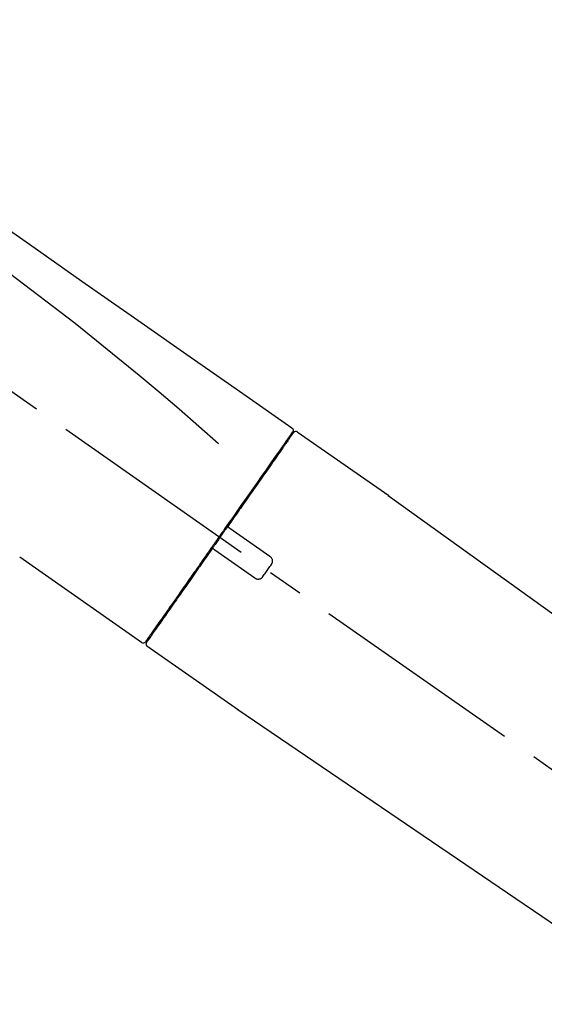
# Model space of a CAD drawing. Extents: x 163 to 26285, y -21830 to -13430.
# Drawn here: x 11290 to 11382, y -19056 to -18884 of the extents above; entities that cross this region are included whole.
import ezdxf

# ---------------------------------------------------------------- set-up
doc = ezdxf.new("R2010")
doc.units = 0
doc.header["$LTSCALE"] = 50
doc.header["$MEASUREMENT"] = 0
doc.linetypes.add('CENTER2', pattern=[1.125, 0.75, -0.125, 0.125, -0.125])
doc.layers.get('0').update_dxf_attribs({"linetype": 'CONTINUOUS'})
doc.layers.add('150-機器', color=8, linetype='CONTINUOUS')
doc.layers.add('166-寸法B', color=11, linetype='CONTINUOUS')
doc.styles.add('KH001', font='txt')
doc.dimstyles.new('KH1xx030', dxfattribs={"dimscale": 30, "dimtxt": 2, "dimasz": 0.6, "dimexe": 0.3, "dimexo": 1.2, "dimgap": 0.5, "dimtad": 3, "dimdec": 1, "dimdsep": 46, "dimlunit": 6, "dimtxsty": 'KH001', "dimblk": 'DOT', "dimcen": 1, "dimdle": 1, "dimclrd": 256, "dimclre": 256, "dimclrt": 256, "dimadec": 0, "dimazin": 0, "dimtfac": 1, "dimtdec": 1, "dimtix": 1, "dimtmove": 2, "dimatfit": 3, "dimldrblk": 'CLOSEDBLANK', "dimfxl": 1, "dimtolj": 1, "dimtzin": 0, "dimlwd": -1, "dimlwe": -1, "dimarcsym": 0})

# ---------------------------------------------------------------- blocks, each defined once
blk = doc.blocks.new('_Dot')
at = {"color": 0, "linetype": 'ByBlock', "lineweight": -2}
blk.add_line((-0.5, 0), (-1, 0), dxfattribs=at)
at = {"color": 0, "linetype": 'ByBlock', "const_width": 0.5}
blk.add_lwpolyline([(-0.25, 0, 1), (0.25, 0, 1)], format="xyb", close=True, dxfattribs=at)
blk = doc.blocks.new('*D273')
at = {"layer": '166-寸法B', "transparency": 16777216}
for p, q in [((10932.99, -19108.89), (10932.99, -18726.69)), ((11582.99, -19108.89), (11582.99, -18726.69)), ((10950.99, -18735.69), (11564.99, -18735.69))]:
    blk.add_line(p, q, dxfattribs=at)
at = {"layer": '166-寸法B', "transparency": 16777216, "xscale": 18, "yscale": 18, "zscale": 18, "rotation": 180}
blk.add_blockref('_Dot', (10932.99, -18735.69), dxfattribs=at)
at = {"layer": '166-寸法B', "transparency": 16777216, "xscale": 18, "yscale": 18, "zscale": 18}
blk.add_blockref('_Dot', (11582.99, -18735.69), dxfattribs=at)
at = {"layer": '166-寸法B', "transparency": 16777216, "insert": (11257.99, -18690.69), "char_height": 60, "attachment_point": 5, "style": 'KH001'}
blk.add_mtext('\\A1;650', dxfattribs=at)
blk = doc.blocks.new('_ClosedBlank')
at = {"color": 0, "linetype": 'ByBlock', "lineweight": -2}
for p, q in [((-1, 0.1667), (0, 0)), ((-1, 0.1667), (-1, -0.1667)), ((0, 0), (-1, -0.1667))]:
    blk.add_line(p, q, dxfattribs=at)
blk = doc.blocks.new('*D275')
at = {"layer": '166-寸法B', "transparency": 16777216}
for p, q in [((10932.99, -19108.89), (10932.99, -18861.69)), ((11579.99, -19108.89), (11579.99, -18861.69)), ((11561.99, -18870.69), (10950.99, -18870.69))]:
    blk.add_line(p, q, dxfattribs=at)
at = {"layer": '166-寸法B', "transparency": 16777216, "xscale": 18, "yscale": 18, "zscale": 18, "rotation": 180}
blk.add_blockref('_Dot', (10932.99, -18870.69), dxfattribs=at)
at = {"layer": '166-寸法B', "transparency": 16777216, "xscale": 18, "yscale": 18, "zscale": 18}
blk.add_blockref('_Dot', (11579.99, -18870.69), dxfattribs=at)
at = {"layer": '166-寸法B', "transparency": 16777216, "insert": (11256.49, -18825.69), "char_height": 60, "attachment_point": 5, "style": 'KH001'}
blk.add_mtext('\\A1;647', dxfattribs=at)

msp = doc.modelspace()

# ---------------------------------------------------------------- linework, layer by layer
at = {"layer": '150-機器', "color": 13, "linetype": 'CENTER2'}
msp.add_line((11513.33, -19106.03), (11226.46, -18905.16), dxfattribs=at)
at = {"layer": '150-機器', "color": 13, "linetype": 'Continuous'}
for p, q in [((11338.82, -18955.83), (11354.84, -18967.04)), ((11336.72, -18957.71), (11336.88, -18957.82)), ((11354.75, -18966.99), (11474.78, -19053.46)), ((11311.57, -18992.75), (11290.23, -18977.82)), ((11313.71, -18990.91), (11313.55, -18990.79)), ((11328.52, -19004.63), (11312.51, -18993.41)), ((11429.18, -19073.11), (11328.44, -19004.57))]:
    msp.add_line(p, q, dxfattribs=at)
for points in [[(11264.35, -18903.69), (11273.54, -18910.12), (11282.74, -18916.56), (11291.93, -18923), (11301.12, -18929.43), (11310.31, -18935.87), (11319.5, -18942.3), (11328.69, -18948.74), (11337.88, -18955.17)], [(11265.07, -18911.03), (11276.8, -18919.49), (11288.45, -18928.05), (11299.93, -18936.81), (11311.16, -18945.9), (11314.65, -18948.86), (11318.13, -18951.85), (11321.58, -18954.86), (11325.03, -18957.89)], [(11337.88, -18955.17), (11337.89, -18955.18), (11337.9, -18955.19), (11337.91, -18955.2), (11337.92, -18955.2), (11337.94, -18955.22), (11337.96, -18955.23), (11337.98, -18955.25), (11337.99, -18955.27), (11338.02, -18955.3), (11338.04, -18955.33), (11338.05, -18955.36), (11338.07, -18955.4), (11338.08, -18955.43), (11338.09, -18955.47), (11338.1, -18955.51), (11338.1, -18955.54), (11338.1, -18955.57), (11338.1, -18955.59), (11338.1, -18955.62), (11338.09, -18955.64), (11338.09, -18955.65), (11338.09, -18955.67), (11338.09, -18955.68), (11338.08, -18955.69)], [(11338.08, -18955.69), (11338.09, -18955.69), (11338.09, -18955.69), (11338.09, -18955.69), (11338.1, -18955.69), (11338.13, -18955.71), (11338.1, -18955.76), (11338.02, -18955.85), (11337.93, -18955.94)], [(11337.88, -18956.05), (11337.87, -18956.06), (11337.86, -18956.07), (11337.85, -18956.08), (11337.85, -18956.1), (11337.8, -18956.16), (11337.76, -18956.22), (11337.71, -18956.29), (11337.67, -18956.35), (11337.53, -18956.55), (11337.39, -18956.75), (11337.25, -18956.95), (11337.11, -18957.14), (11336.82, -18957.57), (11336.52, -18957.99), (11336.22, -18958.41), (11335.93, -18958.83), (11335.53, -18959.4), (11335.13, -18959.97), (11334.73, -18960.54), (11334.34, -18961.11), (11333.85, -18961.8), (11333.36, -18962.5), (11332.88, -18963.19), (11332.39, -18963.88), (11331.84, -18964.68), (11331.28, -18965.47), (11330.73, -18966.26), (11330.17, -18967.05), (11329.57, -18967.91), (11328.97, -18968.77), (11328.37, -18969.63), (11327.76, -18970.49), (11327.35, -18971.09), (11326.93, -18971.69), (11326.51, -18972.29), (11326.09, -18972.88), (11325.88, -18973.18), (11325.67, -18973.48), (11325.46, -18973.78), (11325.25, -18974.08)], [(11338.17, -18955.98), (11338.17, -18955.98), (11338.17, -18955.98), (11338.17, -18955.98), (11338.17, -18955.98), (11338.17, -18955.98), (11338.17, -18955.98), (11338.17, -18955.98), (11338.16, -18955.99), (11338.16, -18956), (11338.15, -18956.01), (11338.15, -18956.01), (11338.14, -18956.02), (11338.05, -18956.15), (11337.96, -18956.28), (11337.86, -18956.42), (11337.77, -18956.55), (11337.69, -18956.67), (11337.6, -18956.8), (11337.51, -18956.92), (11337.43, -18957.04), (11337.38, -18957.1), (11337.34, -18957.16), (11337.3, -18957.23), (11337.26, -18957.29), (11337.15, -18957.44), (11337.05, -18957.59), (11336.94, -18957.73), (11336.84, -18957.88), (11336.78, -18957.97), (11336.72, -18958.06), (11336.65, -18958.15), (11336.59, -18958.23)], [(11337.93, -18955.94), (11337.92, -18955.96), (11337.9, -18955.98), (11337.89, -18956), (11337.88, -18956.03), (11337.84, -18956.08), (11337.81, -18956.13), (11337.77, -18956.18), (11337.73, -18956.23)], [(11336.59, -18958.23), (11336.5, -18958.36), (11336.41, -18958.5), (11336.32, -18958.63), (11336.23, -18958.76), (11336, -18959.08), (11335.78, -18959.4), (11335.55, -18959.72), (11335.33, -18960.04), (11335.07, -18960.41), (11334.81, -18960.77), (11334.55, -18961.14), (11334.3, -18961.51), (11334, -18961.93), (11333.71, -18962.35), (11333.42, -18962.76), (11333.13, -18963.18), (11332.81, -18963.63), (11332.49, -18964.09), (11332.18, -18964.54), (11331.86, -18965), (11331.51, -18965.49), (11331.17, -18965.97), (11330.83, -18966.46), (11330.49, -18966.95), (11330.13, -18967.47), (11329.77, -18967.98), (11329.41, -18968.5), (11329.05, -18969.01), (11328.86, -18969.28), (11328.67, -18969.55), (11328.48, -18969.82), (11328.3, -18970.08), (11328.11, -18970.35), (11327.92, -18970.62), (11327.73, -18970.89), (11327.55, -18971.15), (11327.36, -18971.42), (11327.17, -18971.7), (11326.98, -18971.97), (11326.78, -18972.24)], [(11326.78, -18972.24), (11326.76, -18972.27), (11326.74, -18972.3), (11326.72, -18972.33), (11326.7, -18972.36), (11326.66, -18972.42), (11326.62, -18972.48), (11326.58, -18972.54), (11326.54, -18972.6), (11326.47, -18972.68), (11326.41, -18972.77), (11326.35, -18972.86), (11326.29, -18972.95), (11326.23, -18973.04), (11326.17, -18973.12), (11326.1, -18973.21), (11326.04, -18973.3), (11325.98, -18973.39), (11325.92, -18973.48), (11325.86, -18973.57), (11325.79, -18973.66), (11325.73, -18973.74), (11325.67, -18973.83), (11325.61, -18973.92), (11325.55, -18974.01), (11325.46, -18974.13), (11325.38, -18974.25), (11325.3, -18974.36), (11325.21, -18974.48), (11325.11, -18974.63), (11325.01, -18974.78), (11324.9, -18974.93), (11324.8, -18975.07), (11324.68, -18975.25), (11324.55, -18975.43), (11324.43, -18975.61), (11324.3, -18975.78), (11324.22, -18975.9), (11324.14, -18976.02), (11324.06, -18976.13), (11323.98, -18976.25), (11323.93, -18976.31), (11323.89, -18976.37), (11323.85, -18976.43), (11323.81, -18976.49)], [(11326.78, -18972.25), (11326.77, -18972.25), (11326.77, -18972.26), (11326.76, -18972.27), (11326.76, -18972.28), (11326.75, -18972.29), (11326.75, -18972.3), (11326.75, -18972.31), (11326.74, -18972.32), (11326.74, -18972.33), (11326.74, -18972.34), (11326.74, -18972.36), (11326.73, -18972.37), (11326.73, -18972.38), (11326.73, -18972.38), (11326.73, -18972.39), (11326.73, -18972.39), (11326.73, -18972.4), (11326.73, -18972.41), (11326.73, -18972.42), (11326.73, -18972.43), (11326.73, -18972.44), (11326.73, -18972.44), (11326.73, -18972.45), (11326.73, -18972.45), (11326.73, -18972.47), (11326.74, -18972.48), (11326.74, -18972.49), (11326.74, -18972.51), (11326.75, -18972.52), (11326.75, -18972.53), (11326.76, -18972.54), (11326.76, -18972.55), (11326.77, -18972.56), (11326.78, -18972.58), (11326.79, -18972.59), (11326.8, -18972.61), (11326.81, -18972.62), (11326.82, -18972.62), (11326.82, -18972.63), (11326.83, -18972.64), (11326.84, -18972.64), (11326.85, -18972.65), (11326.86, -18972.66), (11326.86, -18972.66)], [(11327.02, -18972.77), (11327.02, -18972.77), (11327.02, -18972.77), (11327.02, -18972.77), (11327.02, -18972.77), (11327.01, -18972.77), (11327.01, -18972.76), (11327.01, -18972.76), (11327, -18972.76), (11327, -18972.76), (11326.99, -18972.75), (11326.99, -18972.75), (11326.98, -18972.75), (11326.98, -18972.74), (11326.97, -18972.74), (11326.97, -18972.73), (11326.96, -18972.73), (11326.96, -18972.73), (11326.95, -18972.72), (11326.94, -18972.72), (11326.94, -18972.71), (11326.93, -18972.71), (11326.93, -18972.7), (11326.92, -18972.7), (11326.91, -18972.7), (11326.91, -18972.69), (11326.9, -18972.69), (11326.9, -18972.68), (11326.89, -18972.68), (11326.89, -18972.68), (11326.88, -18972.68), (11326.88, -18972.67), (11326.88, -18972.67), (11326.87, -18972.67), (11326.87, -18972.67), (11326.87, -18972.67), (11326.87, -18972.66), (11326.87, -18972.66), (11326.87, -18972.66), (11326.87, -18972.66), (11326.86, -18972.66), (11326.86, -18972.66), (11326.86, -18972.66), (11326.86, -18972.66), (11326.86, -18972.66)], [(11334.05, -18977.69), (11333.46, -18977.28), (11332.88, -18976.87), (11332.29, -18976.46), (11331.71, -18976.05), (11331.12, -18975.64), (11330.53, -18975.23), (11329.95, -18974.82), (11329.36, -18974.41), (11328.78, -18974), (11328.19, -18973.59), (11327.61, -18973.18), (11327.02, -18972.77)], [(11325.13, -18974.25), (11325.12, -18974.26), (11325.12, -18974.28), (11325.11, -18974.29), (11325.1, -18974.3), (11325.07, -18974.34), (11325.05, -18974.37), (11325.03, -18974.4), (11325, -18974.44), (11324.96, -18974.49), (11324.92, -18974.55), (11324.88, -18974.61), (11324.84, -18974.67), (11324.79, -18974.75), (11324.73, -18974.82), (11324.68, -18974.9), (11324.63, -18974.98), (11324.56, -18975.07), (11324.49, -18975.17), (11324.43, -18975.26), (11324.36, -18975.36), (11324.28, -18975.47), (11324.2, -18975.58), (11324.12, -18975.7), (11324.04, -18975.81), (11323.92, -18975.98), (11323.8, -18976.15), (11323.68, -18976.32), (11323.56, -18976.49), (11323.41, -18976.71), (11323.26, -18976.92), (11323.11, -18977.14), (11322.96, -18977.35), (11322.8, -18977.58), (11322.64, -18977.82), (11322.47, -18978.05), (11322.31, -18978.28), (11322.14, -18978.53), (11321.97, -18978.77), (11321.79, -18979.02), (11321.62, -18979.27), (11321.45, -18979.52), (11321.27, -18979.77), (11321.1, -18980.01), (11320.92, -18980.26), (11320.74, -18980.53), (11320.55, -18980.79), (11320.37, -18981.05), (11320.19, -18981.32), (11319.97, -18981.63), (11319.74, -18981.95), (11319.52, -18982.26), (11319.3, -18982.58), (11319.04, -18982.95), (11318.78, -18983.33), (11318.51, -18983.71), (11318.25, -18984.08), (11317.95, -18984.51), (11317.66, -18984.93), (11317.36, -18985.35), (11317.07, -18985.77), (11316.8, -18986.16), (11316.53, -18986.54), (11316.26, -18986.93), (11315.99, -18987.31), (11315.75, -18987.66), (11315.51, -18988), (11315.27, -18988.34), (11315.03, -18988.68), (11314.82, -18988.98), (11314.61, -18989.28), (11314.4, -18989.58), (11314.19, -18989.87), (11314.02, -18990.12), (11313.85, -18990.37), (11313.67, -18990.62), (11313.5, -18990.87), (11313.36, -18991.06), (11313.22, -18991.26), (11313.09, -18991.45), (11312.95, -18991.65), (11312.84, -18991.81), (11312.73, -18991.96), (11312.62, -18992.12), (11312.51, -18992.28), (11312.47, -18992.34), (11312.43, -18992.4), (11312.38, -18992.47), (11312.3, -18992.58), (11312.28, -18992.61), (11312.27, -18992.63), (11312.26, -18992.64), (11312.26, -18992.64), (11312.26, -18992.63), (11312.26, -18992.63), (11312.26, -18992.63), (11312.26, -18992.63)], [(11325.25, -18974.08), (11325.24, -18974.09), (11325.23, -18974.11), (11325.22, -18974.12), (11325.21, -18974.14), (11325.2, -18974.15), (11325.19, -18974.16), (11325.18, -18974.18), (11325.17, -18974.19), (11325.16, -18974.21), (11325.15, -18974.22), (11325.14, -18974.24), (11325.13, -18974.25)], [(11324.23, -18976.42), (11324.23, -18976.42), (11324.22, -18976.41), (11324.22, -18976.41), (11324.22, -18976.41), (11324.21, -18976.41), (11324.21, -18976.4), (11324.2, -18976.4), (11324.2, -18976.4), (11324.19, -18976.39), (11324.18, -18976.39), (11324.17, -18976.39), (11324.16, -18976.38), (11324.16, -18976.38), (11324.15, -18976.38), (11324.15, -18976.38), (11324.15, -18976.38), (11324.14, -18976.37), (11324.13, -18976.37), (11324.12, -18976.37), (11324.11, -18976.37), (11324.1, -18976.37), (11324.1, -18976.36), (11324.09, -18976.36), (11324.09, -18976.36), (11324.08, -18976.36), (11324.07, -18976.36), (11324.06, -18976.36), (11324.05, -18976.36), (11324.04, -18976.36), (11324.04, -18976.36), (11324.03, -18976.36), (11324.03, -18976.36), (11324, -18976.36), (11323.98, -18976.37), (11323.96, -18976.37), (11323.93, -18976.38), (11323.91, -18976.38), (11323.89, -18976.39), (11323.88, -18976.41), (11323.86, -18976.42), (11323.85, -18976.43), (11323.84, -18976.45), (11323.82, -18976.47), (11323.81, -18976.48)], [(11324.23, -18976.42), (11324.23, -18976.42), (11324.23, -18976.42), (11324.23, -18976.42), (11324.23, -18976.42), (11324.23, -18976.42), (11324.24, -18976.42), (11324.24, -18976.42), (11324.24, -18976.42), (11324.24, -18976.42), (11324.24, -18976.42), (11324.24, -18976.42), (11324.24, -18976.43), (11324.24, -18976.43), (11324.25, -18976.43), (11324.25, -18976.43), (11324.25, -18976.43), (11324.26, -18976.44), (11324.27, -18976.44), (11324.27, -18976.45), (11324.28, -18976.45), (11324.29, -18976.46), (11324.29, -18976.46), (11324.3, -18976.47), (11324.31, -18976.47), (11324.31, -18976.48), (11324.32, -18976.48), (11324.33, -18976.48), (11324.33, -18976.49), (11324.34, -18976.49), (11324.34, -18976.5), (11324.35, -18976.5), (11324.35, -18976.5), (11324.36, -18976.51), (11324.36, -18976.51), (11324.37, -18976.51), (11324.37, -18976.52), (11324.38, -18976.52), (11324.38, -18976.52), (11324.38, -18976.52), (11324.39, -18976.53), (11324.39, -18976.53), (11324.39, -18976.53), (11324.39, -18976.53), (11324.39, -18976.53)], [(11323.81, -18976.49), (11323.56, -18976.85), (11323.3, -18977.21), (11323.05, -18977.57), (11322.8, -18977.94), (11322.55, -18978.29), (11322.3, -18978.65), (11322.05, -18979), (11321.8, -18979.35), (11321.68, -18979.53), (11321.56, -18979.71), (11321.43, -18979.88), (11321.31, -18980.06), (11321.07, -18980.41), (11320.83, -18980.75), (11320.58, -18981.09), (11320.34, -18981.44), (11319.99, -18981.94), (11319.64, -18982.44), (11319.29, -18982.94), (11318.94, -18983.44), (11318.73, -18983.74), (11318.52, -18984.05), (11318.3, -18984.35), (11318.09, -18984.66), (11317.88, -18984.96), (11317.66, -18985.27), (11317.45, -18985.57), (11317.24, -18985.87), (11316.86, -18986.41), (11316.49, -18986.94), (11316.11, -18987.48), (11315.74, -18988.02), (11315.43, -18988.46), (11315.11, -18988.91), (11314.8, -18989.36), (11314.48, -18989.81), (11314.24, -18990.16), (11313.99, -18990.51), (11313.74, -18990.86), (11313.5, -18991.22), (11313.33, -18991.46), (11313.16, -18991.7), (11312.99, -18991.95), (11312.82, -18992.19), (11312.73, -18992.32), (11312.63, -18992.45), (11312.54, -18992.58), (11312.45, -18992.71), (11312.45, -18992.72), (11312.44, -18992.73), (11312.44, -18992.73), (11312.43, -18992.74), (11312.43, -18992.74), (11312.43, -18992.75), (11312.42, -18992.75), (11312.42, -18992.75), (11312.42, -18992.75), (11312.43, -18992.75), (11312.43, -18992.75), (11312.43, -18992.74)], [(11324.39, -18976.53), (11324.98, -18976.94), (11325.56, -18977.35), (11326.15, -18977.76), (11326.73, -18978.17), (11327.32, -18978.58), (11327.9, -18978.99), (11328.49, -18979.4), (11329.07, -18979.81), (11329.66, -18980.22), (11330.24, -18980.63), (11330.83, -18981.04), (11331.42, -18981.45)], [(11334.29, -18979.08), (11334.31, -18979.05), (11334.33, -18979.03), (11334.35, -18979), (11334.37, -18978.98), (11334.4, -18978.92), (11334.43, -18978.86), (11334.45, -18978.8), (11334.47, -18978.73), (11334.49, -18978.64), (11334.5, -18978.54), (11334.5, -18978.44), (11334.48, -18978.34), (11334.46, -18978.24), (11334.43, -18978.14), (11334.39, -18978.05), (11334.34, -18977.96), (11334.3, -18977.91), (11334.26, -18977.86), (11334.21, -18977.81), (11334.16, -18977.77), (11334.13, -18977.75), (11334.1, -18977.73), (11334.07, -18977.71), (11334.05, -18977.69)], [(11332.81, -18981.2), (11332.93, -18981.03), (11333.05, -18980.85), (11333.18, -18980.67), (11333.3, -18980.5), (11333.42, -18980.32), (11333.55, -18980.14), (11333.67, -18979.97), (11333.8, -18979.79), (11333.92, -18979.61), (11334.04, -18979.43), (11334.17, -18979.26), (11334.29, -18979.08)], [(11331.42, -18981.45), (11331.44, -18981.47), (11331.47, -18981.49), (11331.5, -18981.51), (11331.52, -18981.53), (11331.58, -18981.56), (11331.64, -18981.59), (11331.71, -18981.61), (11331.77, -18981.63), (11331.87, -18981.65), (11331.97, -18981.66), (11332.07, -18981.65), (11332.17, -18981.64), (11332.27, -18981.62), (11332.37, -18981.59), (11332.46, -18981.54), (11332.54, -18981.49), (11332.59, -18981.45), (11332.64, -18981.41), (11332.69, -18981.36), (11332.73, -18981.31), (11332.75, -18981.28), (11332.77, -18981.26), (11332.79, -18981.23), (11332.81, -18981.2)]]:
    msp.add_lwpolyline(points, dxfattribs=at)
for centre, start, end in [((11338.58, -18956.27), 55.5475, 145), ((11311.85, -18992.35), 234.9852, 325), ((11312.83, -18993.03), 145, 235.2489)]:
    msp.add_arc(centre, 0.499, start, end, dxfattribs=at)

# ---------------------------------------------------------------- dimensions: what is measured, and where the dimension line sits
at = {"layer": '166-寸法B'}
for base, p1, p2, picture, middle in [((11582.99, -18735.69), (10932.99, -19144.89), (11582.99, -19144.89), '*D273', (11257.99, -18690.69)), ((10932.99, -18870.69), (11579.99, -19144.89), (10932.99, -19144.89), '*D275', (11256.49, -18825.69))]:
    dim = msp.add_linear_dim(base=base, p1=p1, p2=p2, dimstyle='KH1xx030', dxfattribs=at)
    dim.commit()
    dim.dimension.update_dxf_attribs({"geometry": picture, "text_midpoint": middle})

doc.saveas('drawing.dxf')
